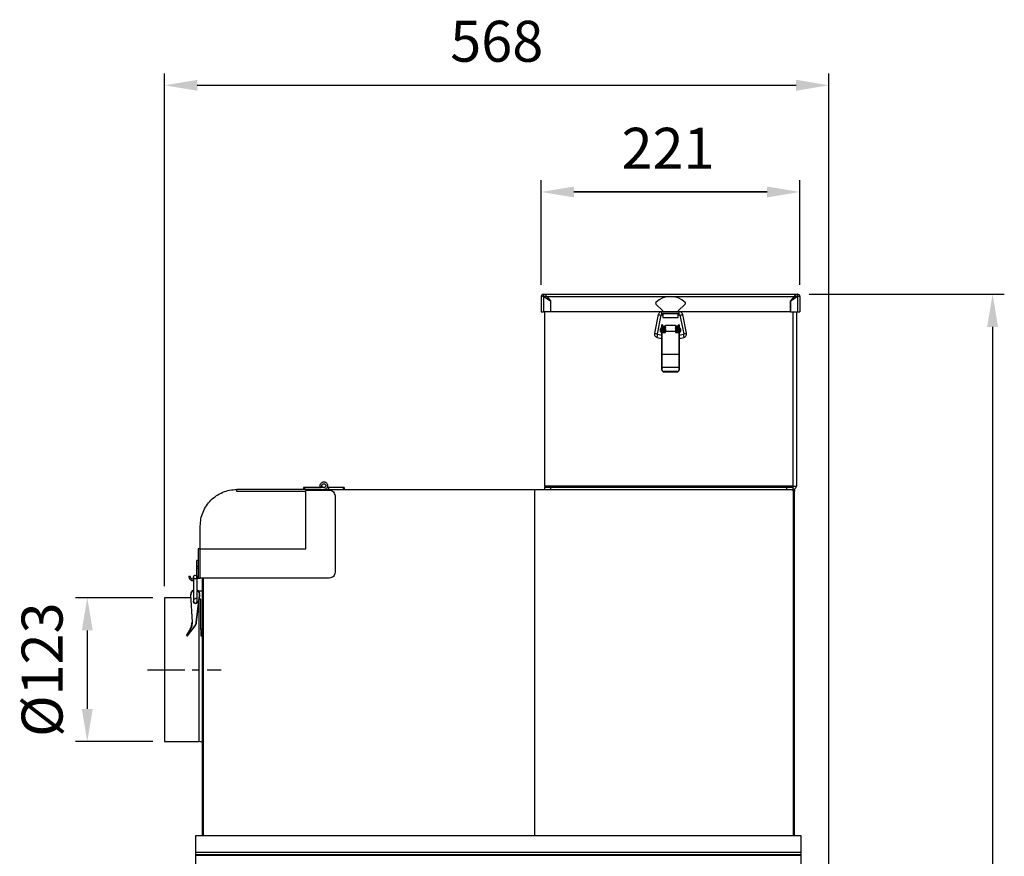
# Model space of a CAD drawing. Extents: x 1614 to 3154, y 14509 to 16175.
# Drawn here: x 2313 to 3154, y 15460 to 16175 of the extents above; entities that cross this region are included whole.
import ezdxf

# ---------------------------------------------------------------- set-up
doc = ezdxf.new("R2010")
doc.units = 0
doc.header["$LTSCALE"] = 10
doc.header["$PDSIZE"] = -1
doc.linetypes.add('CENTER', pattern=[10.16, 6.35, -1.27, 1.27, -1.27])
doc.layers.get('0').update_dxf_attribs({"linetype": 'CONTINUOUS'})
doc.layers.get('DEFPOINTS').update_dxf_attribs({"linetype": 'CONTINUOUS'})
doc.layers.add('CENTER', color=1, linetype='CENTER')
doc.layers.add('尺寸線', color=5, linetype='CONTINUOUS')
doc.styles.get("Standard").update_dxf_attribs({"font": 'arial.ttf'})
doc.dimstyles.new('ISO-25', dxfattribs={"dimscale": 10, "dimtxt": 2.5, "dimasz": 2.5, "dimexe": 1.25, "dimexo": 0.625, "dimtad": 1, "dimtoh": 1, "dimdec": 0, "dimdsep": 46, "dimtxsty": 'Standard', "dimcen": 2.5, "dimadec": 0, "dimazin": 0, "dimtfac": 1, "dimtmove": 0, "dimatfit": 3, "dimfxl": 1, "dimarcsym": 0})

# ---------------------------------------------------------------- blocks, each defined once
blk = doc.blocks.new('*D1211')
at = {"layer": 'DEFPOINTS', "color": 0}
for p in [(2436.39, 15681.33), (2370.36, 15558.33), (2436.39, 15558.33)]:
    blk.add_point(p, dxfattribs=at)
at = {"layer": '尺寸線', "color": 0, "lineweight": -2}
for p, q in [((2426.39, 15681.33), (2360.36, 15681.33)), ((2370.36, 15653.33), (2370.36, 15586.33)), ((2426.39, 15558.33), (2360.36, 15558.33))]:
    blk.add_line(p, q, dxfattribs=at)
at = {"layer": '尺寸線', "color": 0}
for points in [[(2375.02, 15653.33), (2365.69, 15653.33), (2370.36, 15681.33)], [(2365.69, 15586.33), (2375.02, 15586.33), (2370.36, 15558.33)]]:
    blk.add_solid(points, dxfattribs=at)
at = {"layer": '尺寸線', "color": 0, "insert": (2336.29, 15619.83), "char_height": 35, "attachment_point": 5, "rotation": 90}
blk.add_mtext('{%%c123}', dxfattribs=at)
blk = doc.blocks.new('*D1212')
at = {"layer": 'DEFPOINTS', "color": 0}
for p in [(3004.04, 16119.33), (2436.39, 15681.33), (3004.04, 15362.03)]:
    blk.add_point(p, dxfattribs=at)
at = {"layer": '尺寸線', "color": 0, "lineweight": -2}
for p, q in [((2436.39, 15691.33), (2436.39, 16129.33)), ((3004.04, 15372.03), (3004.04, 16129.33)), ((2464.39, 16119.33), (2976.04, 16119.33))]:
    blk.add_line(p, q, dxfattribs=at)
at = {"layer": '尺寸線', "color": 0}
for points in [[(2464.39, 16124), (2464.39, 16114.67), (2436.39, 16119.33)], [(2976.04, 16114.67), (2976.04, 16124), (3004.04, 16119.33)]]:
    blk.add_solid(points, dxfattribs=at)
at = {"layer": '尺寸線', "color": 0, "insert": (2720.21, 16152.44), "char_height": 35, "attachment_point": 5}
blk.add_mtext('568', dxfattribs=at)
blk = doc.blocks.new('*D1220')
at = {"layer": 'DEFPOINTS', "color": 0}
for p in [(2758.19, 16028.15), (2758.19, 15938.73), (2979.19, 15938.73)]:
    blk.add_point(p, dxfattribs=at)
at = {"layer": '尺寸線', "color": 0, "lineweight": -2}
for p, q in [((2758.19, 15948.73), (2758.19, 16038.15)), ((2979.19, 15948.73), (2979.19, 16038.15)), ((2951.19, 16028.15), (2786.19, 16028.15)), ((2786.19, 16028.15), (2951.19, 16028.15))]:
    blk.add_line(p, q, dxfattribs=at)
at = {"layer": '尺寸線', "color": 0}
for points in [[(2786.19, 16032.82), (2786.19, 16023.49), (2758.19, 16028.15)], [(2951.19, 16023.49), (2951.19, 16032.82), (2979.19, 16028.15)]]:
    blk.add_solid(points, dxfattribs=at)
at = {"layer": '尺寸線', "color": 0, "insert": (2866.56, 16060.96), "char_height": 35, "attachment_point": 5}
blk.add_mtext('221', dxfattribs=at)
blk = doc.blocks.new('*D1390')
at = {"layer": 'DEFPOINTS', "color": 0}
for p in [(2977.02, 15940.83), (3001.39, 14600.88), (3143.88, 14600.88)]:
    blk.add_point(p, dxfattribs=at)
at = {"layer": '尺寸線', "color": 0, "lineweight": -2}
for p, q in [((2987.02, 15940.83), (3153.88, 15940.83)), ((3143.88, 15912.83), (3143.88, 14628.88)), ((3011.39, 14600.88), (3153.88, 14600.88))]:
    blk.add_line(p, q, dxfattribs=at)
at = {"layer": '尺寸線', "color": 0}
for points in [[(3148.54, 15912.83), (3139.21, 15912.83), (3143.88, 15940.83)], [(3139.21, 14628.88), (3148.54, 14628.88), (3143.88, 14600.88)]]:
    blk.add_solid(points, dxfattribs=at)
at = {"layer": '尺寸線', "color": 0, "insert": (3110.77, 15270.86), "char_height": 35, "attachment_point": 5, "rotation": 90}
blk.add_mtext('1340', dxfattribs=at)

msp = doc.modelspace()

# ---------------------------------------------------------------- linework, layer by layer
at = {"color": 7, "linetype": 'Continuous'}
for p, q in [((2760.2, 15938.73), (2758.19, 15938.73)), ((2758.19, 15938.73), (2758.19, 15925.83)), ((2760.19, 15938.73), (2760.28, 15938.83)), ((2760.2, 15938.73), (2760.2, 15925.83)), ((2760.36, 15938.73), (2760.2, 15938.73)), ((2760.28, 15938.83), (2760.29, 15938.83)), ((2760.29, 15938.83), (2760.29, 15940.83)), ((2760.29, 15940.83), (2760.36, 15940.83)), ((2760.29, 15938.83), (2760.36, 15938.83)), ((2760.36, 15940.83), (2977.02, 15940.83)), ((2760.36, 15938.83), (2760.36, 15940.83)), ((2760.36, 15938.83), (2763.05, 15938.83)), ((2760.36, 15938.73), (2766.05, 15935.13)), ((2761.19, 15938.21), (2761.19, 15938.83)), ((2763.05, 15938.83), (2766.19, 15935.17)), ((2766.05, 15935.13), (2766.05, 15925.83)), ((2766.19, 15935.17), (2766.19, 15925.87)), ((2974.32, 15938.83), (2971.19, 15935.17)), ((2971.19, 15935.17), (2971.19, 15925.87)), ((2971.28, 15935.13), (2976.97, 15938.73)), ((2971.28, 15925.83), (2971.28, 15935.13)), ((2974.32, 15938.83), (2977.02, 15938.83)), ((2976.19, 15938.83), (2976.19, 15938.24)), ((2976.97, 15938.73), (2977.09, 15938.73)), ((2977.02, 15940.83), (2977.02, 15938.83)), ((2977.09, 15940.83), (2977.02, 15940.83)), ((2977.09, 15938.83), (2977.02, 15938.83)), ((2977.09, 15940.83), (2977.09, 15938.83)), ((2977.09, 15938.83), (2977.09, 15938.83)), ((2977.09, 15938.83), (2977.19, 15938.73)), ((2977.09, 15938.73), (2977.09, 15925.83)), ((2979.19, 15938.73), (2977.09, 15938.73)), ((2979.19, 15938.73), (2979.19, 15925.83)), ((2758.19, 15925.83), (2760.2, 15925.83)), ((2766.05, 15925.83), (2760.2, 15925.83)), ((2761.19, 15776.83), (2761.19, 15925.83)), ((2766.19, 15925.87), (2862.19, 15925.87)), ((2862.19, 15926.43), (2856.23, 15932.39)), ((2876.19, 15925.73), (2861.19, 15925.73)), ((2862.19, 15925.73), (2862.19, 15926.43)), ((2881.14, 15932.39), (2875.19, 15926.43)), ((2875.19, 15926.43), (2875.19, 15925.73)), ((2875.19, 15925.87), (2971.19, 15925.87)), ((2971.28, 15925.83), (2977.09, 15925.83)), ((2976.19, 15925.83), (2976.19, 15776.83)), ((2977.09, 15925.83), (2979.19, 15925.83)), ((2858.25, 15923.34), (2855, 15907.4)), ((2857.45, 15906.9), (2860.7, 15922.84)), ((2861.19, 15923.23), (2862.19, 15923.23)), ((2862.19, 15923.9), (2862.19, 15924.48)), ((2862.19, 15924.48), (2875.19, 15924.48)), ((2875.19, 15923.9), (2862.19, 15923.9)), ((2862.19, 15923.9), (2862.19, 15920.83)), ((2862.19, 15920.83), (2875.19, 15920.83)), ((2875.19, 15924.48), (2875.19, 15923.9)), ((2875.19, 15920.83), (2875.19, 15923.9)), ((2875.19, 15923.23), (2876.19, 15923.23)), ((2876.68, 15922.84), (2879.93, 15906.9)), ((2882.38, 15907.4), (2879.13, 15923.34)), ((2860.19, 15910.03), (2860.19, 15911.28)), ((2860.19, 15908.78), (2860.19, 15910.03)), ((2861.19, 15911.78), (2860.69, 15911.78)), ((2860.69, 15908.28), (2861.19, 15908.28)), ((2861.19, 15908.81), (2861.19, 15914.53)), ((2861.19, 15889.31), (2861.19, 15908.81)), ((2861.79, 15914.63), (2861.29, 15914.63)), ((2861.79, 15908.78), (2861.29, 15908.78)), ((2861.29, 15908.78), (2861.29, 15889.28)), ((2861.79, 15914.63), (2861.79, 15908.78)), ((2862.19, 15911.28), (2861.79, 15911.28)), ((2861.79, 15908.78), (2862.19, 15908.78)), ((2861.79, 15908.78), (2861.79, 15908.02)), ((2862.19, 15913.53), (2862.19, 15908.02)), ((2862.19, 15913.53), (2863.19, 15913.53)), ((2863.19, 15913.53), (2863.19, 15908.02)), ((2863.19, 15913.53), (2863.2, 15913.53)), ((2863.46, 15911.28), (2863.19, 15911.28)), ((2863.19, 15908.78), (2863.67, 15908.78)), ((2864.49, 15913.53), (2863.2, 15913.53)), ((2864.27, 15911.28), (2864.27, 15911.28)), ((2864.47, 15908.78), (2864.48, 15908.78)), ((2864.49, 15908.78), (2864.49, 15914.02)), ((2872.89, 15914.02), (2864.49, 15914.02)), ((2872.89, 15908.78), (2864.49, 15908.78)), ((2864.49, 15908.02), (2864.49, 15908.78)), ((2872.89, 15914.02), (2872.89, 15908.78)), ((2874.18, 15913.53), (2872.89, 15913.53)), ((2872.89, 15908.78), (2872.89, 15908.02)), ((2873.09, 15911.83), (2873.08, 15911.81)), ((2873.18, 15911.28), (2873.18, 15911.28)), ((2873.38, 15908.78), (2874.19, 15908.78)), ((2874.19, 15911.28), (2873.99, 15911.28)), ((2874.18, 15913.53), (2874.19, 15913.53)), ((2875.19, 15913.53), (2874.19, 15913.53)), ((2874.19, 15908.02), (2874.19, 15913.53)), ((2875.19, 15908.02), (2875.19, 15913.53)), ((2875.59, 15911.28), (2875.19, 15911.28)), ((2875.19, 15908.78), (2875.59, 15908.78)), ((2876.09, 15914.63), (2875.59, 15914.63)), ((2875.59, 15908.78), (2875.59, 15914.63)), ((2876.09, 15908.78), (2875.59, 15908.78)), ((2875.59, 15908.02), (2875.59, 15908.78)), ((2876.09, 15889.28), (2876.09, 15908.78)), ((2876.19, 15914.53), (2876.19, 15908.81)), ((2876.69, 15911.78), (2876.19, 15911.78)), ((2876.19, 15908.81), (2876.19, 15889.31)), ((2876.19, 15908.28), (2876.69, 15908.28)), ((2877.19, 15911.28), (2877.19, 15908.78)), ((2857.17, 15903.9), (2860.81, 15902.95)), ((2861.19, 15905.43), (2857.81, 15906.32)), ((2860.81, 15902.95), (2861.19, 15902.88)), ((2861.79, 15908.02), (2864.49, 15908.02)), ((2864.46, 15908.02), (2864.49, 15908.04)), ((2872.89, 15908.02), (2875.59, 15908.02)), ((2879.56, 15906.32), (2876.19, 15905.43)), ((2876.19, 15902.87), (2876.56, 15902.95)), ((2876.56, 15902.95), (2880.2, 15903.9)), ((2861.19, 15878.16), (2861.19, 15889.31)), ((2876.09, 15889.28), (2861.29, 15889.28)), ((2861.29, 15889.28), (2861.29, 15878.21)), ((2876.09, 15878.21), (2876.09, 15889.28)), ((2876.19, 15889.31), (2876.19, 15878.16)), ((2861.19, 15876.37), (2861.19, 15878.16)), ((2861.19, 15876.17), (2861.19, 15876.37)), ((2861.29, 15878.21), (2861.29, 15876.42)), ((2876.09, 15878.21), (2861.29, 15878.21)), ((2863.19, 15874.77), (2874.19, 15874.77)), ((2863.19, 15874.77), (2863.19, 15874.63)), ((2874.19, 15874.63), (2863.19, 15874.63)), ((2863.19, 15874.63), (2863.19, 15874.43)), ((2874.19, 15874.77), (2874.19, 15874.63)), ((2874.19, 15874.43), (2874.19, 15874.63)), ((2876.09, 15876.42), (2876.09, 15878.21)), ((2876.19, 15878.16), (2876.19, 15876.37)), ((2876.19, 15876.37), (2876.19, 15876.17)), ((2863.19, 15874.43), (2874.19, 15874.43)), ((2863.19, 15874.42), (2874.19, 15874.42)), ((2874.19, 15874.43), (2874.19, 15874.42)), ((2498.09, 15772.63), (2498.09, 15773.83)), ((2570.19, 15773.83), (2498.09, 15773.83)), ((2555.09, 15775.43), (2555.09, 15773.83)), ((2556.09, 15775.43), (2556.09, 15773.83)), ((2572.49, 15775.43), (2556.09, 15775.43)), ((2569.43, 15775.97), (2570.94, 15776.52)), ((2569.69, 15775.43), (2569.43, 15775.97)), ((2570.19, 15773.83), (2572.49, 15773.83)), ((2572.49, 15773.83), (2574.79, 15773.83)), ((2574.79, 15773.83), (2752.59, 15773.83)), ((2575.25, 15775.43), (2576.39, 15775.43)), ((2576.39, 15775.43), (2576.39, 15773.83)), ((2588.89, 15775.43), (2576.39, 15775.43)), ((2588.89, 15775.43), (2588.89, 15773.83)), ((2589.89, 15775.43), (2588.89, 15775.43)), ((2589.89, 15775.43), (2589.89, 15773.83)), ((2752.59, 15773.83), (2752.59, 15478.23)), ((2752.89, 15478.23), (2752.89, 15773.83)), ((2752.89, 15773.83), (2973.39, 15773.83)), ((2761.19, 15776.83), (2761.19, 15775.83)), ((2973.19, 15776.83), (2761.19, 15776.83)), ((2761.19, 15773.83), (2761.19, 15775.83)), ((2761.19, 15775.83), (2766.19, 15775.83)), ((2766.19, 15775.83), (2766.19, 15773.83)), ((2766.19, 15775.83), (2968.19, 15775.83)), ((2968.19, 15773.83), (2968.19, 15775.83)), ((2968.19, 15775.83), (2973.19, 15775.83)), ((2973.19, 15775.83), (2973.19, 15776.83)), ((2973.19, 15776.83), (2976.19, 15776.83)), ((2973.19, 15775.83), (2973.19, 15773.83)), ((2973.39, 15772.63), (2973.39, 15773.83)), ((2973.49, 15773.83), (2973.49, 15773.83)), ((2497.89, 15772.63), (2498.09, 15772.63)), ((2497.89, 15772.63), (2497.89, 15772.43)), ((2497.89, 15772.43), (2498.09, 15772.43)), ((2498.09, 15772.63), (2498.09, 15772.53)), ((2498.09, 15772.43), (2498.09, 15772.53)), ((2557.09, 15723.13), (2557.09, 15772.33)), ((2558.09, 15773.33), (2577.09, 15773.33)), ((2582.09, 15768.33), (2582.09, 15703.13)), ((2973.39, 15772.63), (2973.49, 15772.53)), ((2973.39, 15772.63), (2973.39, 15772.53)), ((2974.69, 15772.53), (2973.39, 15772.53)), ((2974.69, 15478.23), (2974.69, 15772.53)), ((2752.89, 15755.69), (2752.59, 15755.6)), ((2752.59, 15752.46), (2752.89, 15752.55)), ((2466.89, 15723.13), (2466.89, 15742.63)), ((2465.09, 15723.13), (2465.09, 15698.13)), ((2466.79, 15698.13), (2466.79, 15723.13)), ((2466.79, 15723.13), (2557.09, 15723.13)), ((2465.09, 15713.21), (2463.89, 15713.21)), ((2465.09, 15708.01), (2463.89, 15708.01)), ((2463.89, 15706.67), (2465.09, 15706.67)), ((2463.89, 15699.82), (2463.89, 15706.67)), ((2457.16, 15699.82), (2458.36, 15699.82)), ((2463.89, 15699.82), (2463.88, 15699.69)), ((2463.89, 15699.82), (2465.09, 15699.82)), ((2577.09, 15698.13), (2466.79, 15698.13)), ((2468.39, 15698.13), (2468.39, 15478.23)), ((2461.01, 15695.87), (2461.17, 15687.78)), ((2461.12, 15697.27), (2461.23, 15680.27)), ((2464.23, 15680.29), (2464.12, 15697.29)), ((2436.39, 15681.33), (2436.39, 15558.33)), ((2458.73, 15681.33), (2436.39, 15681.33)), ((2458.59, 15683.82), (2459.85, 15660.41)), ((2460.15, 15660.42), (2458.89, 15683.84)), ((2463.51, 15660.17), (2466.23, 15683.4)), ((2463.81, 15660.14), (2466.53, 15683.35)), ((2465.11, 15687.14), (2468.39, 15687.14)), ((2467.39, 15680.04), (2466.14, 15680.04)), ((2467.39, 15654.24), (2467.39, 15680.04)), ((2462.57, 15657.85), (2456.48, 15649.95)), ((2456.72, 15649.77), (2462.81, 15657.67)), ((2455.22, 15648.97), (2455.58, 15648.74)), ((2455.62, 15648.79), (2455.58, 15648.74)), ((2458.36, 15654.58), (2455.76, 15650.4)), ((2458.61, 15654.42), (2456.01, 15650.24)), ((2456.01, 15650.24), (2456.48, 15649.95)), ((2468.39, 15654.24), (2467.39, 15654.24)), ((2467.39, 15654.24), (2467.39, 15649.98)), ((2468.39, 15649.98), (2467.39, 15649.98)), ((2467.39, 15649.98), (2467.39, 15648.74)), ((2467.39, 15648.74), (2468.39, 15648.74)), ((2436.39, 15558.33), (2466.09, 15558.33)), ((2463.04, 15463.93), (2463.04, 15478.23)), ((2463.04, 15478.23), (2980.04, 15478.23)), ((2980.04, 15478.23), (2980.04, 15463.93)), ((2463.04, 15463.93), (2980.04, 15463.93)), ((2980.04, 15461.53), (2463.04, 15461.53)), ((2463.04, 15461.43), (2980.04, 15461.43)), ((2463.04, 15444.63), (2463.04, 15461.43)), ((2980.04, 15461.43), (2980.04, 15332.23))]:
    msp.add_line(p, q, dxfattribs=at)
at = {"color": 8, "linetype": 'Continuous'}
for p, q in [((2763.05, 15938.83), (2868.5, 15938.83)), ((2868.88, 15938.83), (2974.32, 15938.83)), ((2973.19, 15937.51), (2973.19, 15936.34)), ((2861.19, 15924.4), (2861.19, 15925.73)), ((2876.19, 15924.4), (2876.19, 15925.73)), ((2973.19, 15925.83), (2973.19, 15776.83)), ((2861.19, 15923.23), (2861.19, 15924.4)), ((2876.19, 15923.23), (2876.19, 15924.4)), ((2860.69, 15911.78), (2860.69, 15910.03)), ((2860.69, 15910.03), (2860.69, 15908.28)), ((2861.29, 15914.63), (2861.29, 15908.78)), ((2863.2, 15913.53), (2863.2, 15911.28)), ((2863.2, 15908.78), (2863.2, 15908.02)), ((2874.18, 15913.53), (2874.18, 15911.28)), ((2874.18, 15908.78), (2874.18, 15908.02)), ((2876.09, 15908.78), (2876.09, 15914.63)), ((2876.69, 15908.28), (2876.69, 15911.78)), ((2863.19, 15874.43), (2863.19, 15874.42)), ((2498.09, 15772.53), (2557.13, 15772.53)), ((2973.39, 15772.53), (2973.39, 15478.23)), ((2469.69, 15478.23), (2469.69, 15698.13)), ((2466.09, 15646.2), (2466.09, 15679.59)), ((2466.09, 15558.33), (2466.09, 15646.2))]:
    msp.add_line(p, q, dxfattribs=at)
at = {"color": 7, "linetype": 'Continuous', "flags": 128}
for points in [[(2760.28, 15938.83), (2760.27, 15939), (2760.24, 15939.69), (2760.21, 15940.26), (2760.19, 15940.83)], [(2977.19, 15940.83), (2977.16, 15940.22), (2977.13, 15939.61), (2977.09, 15938.83)], [(2873.29, 15910), (2873.32, 15910), (2873.4, 15910.01), (2873.53, 15910.02), (2873.69, 15910.03), (2873.84, 15910.04), (2873.97, 15910.05), (2874.05, 15910.06), (2874.09, 15910.06), (2874.09, 15910.06)], [(2876.09, 15889.28), (2876.11, 15889.28), (2876.12, 15889.28), (2876.14, 15889.28), (2876.16, 15889.29), (2876.17, 15889.29), (2876.18, 15889.3), (2876.18, 15889.3), (2876.19, 15889.31)], [(2861.29, 15878.21), (2861.27, 15878.2), (2861.25, 15878.2), (2861.23, 15878.2), (2861.22, 15878.19), (2861.2, 15878.18), (2861.19, 15878.17), (2861.19, 15878.17), (2861.19, 15878.16)], [(2861.29, 15876.42), (2861.27, 15876.41), (2861.25, 15876.41), (2861.23, 15876.41), (2861.22, 15876.4), (2861.2, 15876.39), (2861.19, 15876.39), (2861.19, 15876.38), (2861.19, 15876.37)], [(2876.09, 15878.21), (2876.11, 15878.2), (2876.12, 15878.2), (2876.14, 15878.2), (2876.16, 15878.19), (2876.17, 15878.18), (2876.18, 15878.17), (2876.18, 15878.17), (2876.19, 15878.16)], [(2876.09, 15876.42), (2876.11, 15876.41), (2876.12, 15876.41), (2876.14, 15876.41), (2876.16, 15876.4), (2876.17, 15876.39), (2876.18, 15876.39), (2876.18, 15876.38), (2876.19, 15876.37)], [(2460.94, 15698.87), (2460.94, 15698.84), (2460.94, 15698.75), (2460.95, 15698.61), (2460.95, 15698.41), (2460.96, 15698.17), (2460.96, 15697.89), (2460.97, 15697.58), (2460.98, 15697.25)], [(2461.11, 15698.89), (2461.11, 15698.86), (2461.11, 15698.77), (2461.11, 15698.63), (2461.11, 15698.43), (2461.11, 15698.19), (2461.11, 15697.91), (2461.12, 15697.6), (2461.12, 15697.27)], [(2464.12, 15697.29), (2464.12, 15697.62), (2464.11, 15697.93), (2464.11, 15698.21), (2464.11, 15698.45), (2464.11, 15698.65), (2464.11, 15698.79), (2464.11, 15698.88), (2464.11, 15698.91)], [(2458.59, 15683.82), (2458.6, 15683.83), (2458.61, 15683.83), (2458.64, 15683.83), (2458.68, 15683.83), (2458.73, 15683.83), (2458.78, 15683.83), (2458.83, 15683.84), (2458.89, 15683.84)], [(2461.23, 15680.27), (2461.23, 15679.83), (2461.24, 15679.4), (2461.24, 15678.99), (2461.24, 15678.62), (2461.24, 15678.31), (2461.24, 15678.08), (2461.24, 15677.94), (2461.24, 15677.89)], [(2464.24, 15677.91), (2464.24, 15677.96), (2464.24, 15678.1), (2464.24, 15678.33), (2464.24, 15678.64), (2464.24, 15679), (2464.23, 15679.42), (2464.23, 15679.85), (2464.23, 15680.29)], [(2462.81, 15657.67), (2462.8, 15657.67), (2462.79, 15657.68), (2462.77, 15657.7), (2462.74, 15657.72), (2462.7, 15657.75), (2462.66, 15657.78), (2462.61, 15657.81), (2462.57, 15657.85)], [(2456.01, 15650.24), (2455.86, 15650), (2455.71, 15649.76), (2455.57, 15649.54), (2455.45, 15649.34), (2455.35, 15649.19), (2455.28, 15649.07), (2455.23, 15649), (2455.22, 15648.97)], [(2456.01, 15650.24), (2455.96, 15650.28), (2455.91, 15650.31), (2455.87, 15650.33), (2455.83, 15650.36), (2455.8, 15650.38), (2455.77, 15650.39), (2455.76, 15650.4), (2455.76, 15650.4)], [(2456.48, 15649.95), (2456.53, 15649.92), (2456.57, 15649.88), (2456.61, 15649.85), (2456.65, 15649.82), (2456.68, 15649.8), (2456.7, 15649.78), (2456.71, 15649.77), (2456.72, 15649.77)], [(2458.36, 15654.58), (2458.36, 15654.58), (2458.38, 15654.57), (2458.4, 15654.56), (2458.43, 15654.54), (2458.47, 15654.51), (2458.51, 15654.48), (2458.56, 15654.45), (2458.61, 15654.42)]]:
    msp.add_lwpolyline(points, dxfattribs=at)
at = {"color": 8, "linetype": 'Continuous', "flags": 128}
for points in [[(2461.12, 15697.37), (2461.09, 15697.36), (2460.98, 15697.25), (2460.98, 15697.25)], [(2461.23, 15680.27), (2461.23, 15680.27), (2461.34, 15680.38), (2461.67, 15680.47), (2462.16, 15680.53), (2462.73, 15680.56)]]:
    msp.add_lwpolyline(points, dxfattribs=at)
at = {"color": 7, "linetype": 'Continuous'}
for centre, radius, start, end in [((2760.29, 15938.73), 2.1, 92.7294, 180), ((2760.29, 15938.73), 2.1, 90, 92.7294), ((2856.94, 15933.1), 1, 133.90337, 225), ((2868.69, 15920.89), 17.94, 46.09663, 133.90337), ((2880.44, 15933.1), 1, 315, 46.09663), ((2977.09, 15938.73), 2.1, 87.2706, 90), ((2977.09, 15938.73), 2.1, 0, 87.2706), ((2860.69, 15911.28), 0.5, 90, 180), ((2860.69, 15908.78), 0.5, 180, 270), ((2861.29, 15914.53), 0.1, 90, 180), ((2861.26, 15908.89), 0.115, 227.94407, 281.64973), ((2876.09, 15914.53), 0.1, 0, 90), ((2876.11, 15908.89), 0.114, 258.29785, 312.12564), ((2876.69, 15911.28), 0.5, 0, 90), ((2876.69, 15908.78), 0.5, 270, 0), ((2861.26, 15889.39), 0.115, 227.8951, 281.57155), ((2863.06, 15876.51), 1.88, 184.3315, 273.76372), ((2863.06, 15876.31), 1.88, 184.3315, 273.76372), ((2863.07, 15876.55), 1.79, 184.33072, 273.75996), ((2874.3, 15876.55), 1.79, 266.24296, 355.66637), ((2874.31, 15876.51), 1.88, 266.23613, 355.67034), ((2874.31, 15876.31), 1.88, 266.23613, 355.67034), ((2572.49, 15777.08), 1.65, 200, 270), ((2574.79, 15772.53), 1.3, 90, 142.02013), ((2973.19, 15776.83), 3, 270, 0), ((2973.19, 15776.83), 1, 270, 0), ((2462.44, 15698.9), 1.5, 86.9813, 181.20096), ((2462.61, 15698.9), 1.5, 90, 180.37314), ((2462.61, 15698.9), 1.5, 0.37314, 90), ((2462.59, 15684.04), 4, 110.6656, 183.08639), ((2462.59, 15684.04), 4, 350.08639, 66.56982), ((2462.74, 15677.9), 1.5, 180.37314, 270.37314), ((2462.74, 15677.9), 1.5, 270.37314, 0.37314), ((2449.87, 15659.87), 10, 328.08639, 3.08639), ((2463.7, 15591.59), 68.92, 92.95031, 93.19971), ((2458.85, 15660.72), 5, 322.37471, 353.32837), ((2475, 15757.23), 97.73, 263.24878, 263.42465), ((2455.38, 15649.23), 0.3, 148.08639, 238.08639), ((2455.74, 15649), 0.3, 238.08639, 269.98028), ((2455.74, 15649), 0.3, 285.54301, 322.37471), ((2466.09, 15554.83), 3.5, 48.91767, 90)]:
    msp.add_arc(centre, radius, start, end, dxfattribs=at)
at = {"color": 8, "linetype": 'Continuous'}
for centre, radius, start, end in [((2859.71, 15926.26), 3.27, 243.46943, 265.83498), ((2860.69, 15927.43), 4.59, 254.64966, 270.11503), ((2876.69, 15927.41), 4.57, 269.83616, 285.3765), ((2877.66, 15926.27), 3.28, 274.16785, 296.52774), ((2856.46, 15910.34), 3.29, 243.50614, 265.79826), ((2857.43, 15911.46), 4.56, 254.61169, 270.19756), ((2842.59, 15908.64), 15.33, 341.99946, 346.36065), ((2840.87, 15909.8), 17.29, 343.98789, 348.40913), ((2841.58, 15909.06), 20.18, 342.37854, 346.34055), ((2896.03, 15909.12), 20.43, 193.68327, 197.59764), ((2896.44, 15909.78), 17.23, 191.58083, 196.01718), ((2894.83, 15908.66), 15.38, 193.64957, 197.99595), ((2879.94, 15911.46), 4.56, 269.80244, 285.38831), ((2880.91, 15910.34), 3.29, 274.20917, 296.48642), ((2462.27, 15695.34), 2.24, 81.08362, 120.8564), ((2462.99, 15695.34), 2.24, 59.90355, 99.65009), ((2463.11, 15678.35), 2.24, 59.85734, 99.66322)]:
    msp.add_arc(centre, radius, start, end, dxfattribs=at)
at = {"color": 7, "linetype": 'Continuous'}
for points, knots in [([(2760.36, 15940.83), (2760.58, 15940.8), (2761.03, 15940.74), (2761.7, 15940.28), (2762.38, 15939.62), (2762.83, 15939.09), (2763.05, 15938.83)], [0, 0, 0, 0, 0.249998, 0.500002, 0.750009, 1, 1, 1, 1]), ([(2974.32, 15938.83), (2974.55, 15939.09), (2975, 15939.62), (2975.67, 15940.28), (2976.34, 15940.74), (2976.79, 15940.8), (2977.02, 15940.83)], [0, 0, 0, 0, 0.249989, 0.500003, 0.750005, 1, 1, 1, 1]), ([(2861.19, 15925.73), (2860.97, 15925.72), (2860.43, 15925.68), (2859.61, 15925.34), (2858.86, 15924.71), (2858.42, 15923.99), (2858.29, 15923.5), (2858.25, 15923.34)], [0, 0, 0, 0, 0.159239, 0.396569, 0.634478, 0.872355, 1, 1, 1, 1]), ([(2879.13, 15923.34), (2879.07, 15923.55), (2878.93, 15924.07), (2878.43, 15924.8), (2877.65, 15925.41), (2876.86, 15925.7), (2876.36, 15925.72), (2876.19, 15925.73)], [0, 0, 0, 0, 0.159442, 0.396467, 0.634045, 0.871734, 1, 1, 1, 1]), ([(2860.7, 15922.84), (2860.71, 15922.87), (2860.73, 15922.97), (2860.83, 15923.1), (2860.99, 15923.21), (2861.12, 15923.23), (2861.19, 15923.23)], [0, 0, 0, 0, 0.16035, 0.438776, 0.7173, 1, 1, 1, 1]), ([(2876.19, 15923.23), (2876.22, 15923.23), (2876.32, 15923.22), (2876.47, 15923.16), (2876.6, 15923.03), (2876.66, 15922.91), (2876.67, 15922.84), (2876.68, 15922.84)], [0, 0, 0, 0, 0.15902, 0.423659, 0.69492, 0.963462, 1, 1, 1, 1]), ([(2863.37, 15911.83), (2863.35, 15911.8), (2863.32, 15911.74), (2863.28, 15911.49), (2863.26, 15911.29), (2863.26, 15911.28)], [0, 0, 0, 0, 0.490958, 0.978296, 1, 1, 1, 1]), ([(2864.19, 15911.76), (2864.18, 15911.81), (2864.16, 15911.92), (2864.08, 15912.05), (2863.97, 15912.13), (2863.87, 15912.17), (2863.77, 15912.19), (2863.66, 15912.17), (2863.57, 15912.14), (2863.48, 15912.07), (2863.4, 15911.98), (2863.35, 15911.86), (2863.34, 15911.79), (2863.34, 15911.76)], [0, 0, 0, 0, 0.118852, 0.2587, 0.335641, 0.415011, 0.494439, 0.571669, 0.64472, 0.712412, 0.829174, 0.923564, 1, 1, 1, 1]), ([(2863.37, 15911.73), (2863.38, 15911.71), (2863.42, 15911.66), (2863.47, 15911.26), (2863.52, 15910.69), (2863.55, 15910.23), (2863.57, 15910)], [0, 0, 0, 0, 0.247221, 0.496313, 0.747246, 1, 1, 1, 1]), ([(2863.57, 15910), (2863.58, 15909.77), (2863.62, 15909.31), (2863.67, 15908.73), (2863.72, 15908.31), (2863.76, 15908.26), (2863.77, 15908.23)], [0, 0, 0, 0, 0.247334, 0.4964198, 0.7472864, 1, 1, 1, 1]), ([(2863.75, 15908.31), (2863.75, 15908.26), (2863.77, 15908.15), (2863.83, 15908.06), (2863.87, 15908.02)], [0, 0, 0, 0, 0.485853, 1, 1, 1, 1]), ([(2864.37, 15910.06), (2864.35, 15910.29), (2864.31, 15910.75), (2864.26, 15911.34), (2864.21, 15911.75), (2864.18, 15911.81), (2864.16, 15911.83)], [0, 0, 0, 0, 0.247369, 0.496448, 0.747284, 1, 1, 1, 1]), ([(2864.49, 15912.17), (2864.48, 15912.17), (2864.45, 15912.17), (2864.38, 15912.14), (2864.29, 15912.07), (2864.21, 15911.98), (2864.18, 15911.89), (2864.17, 15911.85)], [0, 0, 0, 0, 0.0267494, 0.2294517, 0.4171055, 0.740939, 1, 1, 1, 1]), ([(2864.22, 15911.62), (2864.22, 15911.61), (2864.24, 15911.57), (2864.28, 15911.25), (2864.33, 15910.69), (2864.38, 15910), (2864.43, 15909.32), (2864.46, 15908.86), (2864.48, 15908.72), (2864.49, 15908.7)], [0, 0, 0, 0, 0.019996, 0.20806, 0.397511, 0.588341, 0.780474, 0.97397, 1, 1, 1, 1]), ([(2864.49, 15908.68), (2864.48, 15908.73), (2864.46, 15908.89), (2864.42, 15909.39), (2864.38, 15909.84), (2864.37, 15910.06)], [0, 0, 0, 0, 0.17039, 0.583728, 1, 1, 1, 1]), ([(2873.1, 15911.76), (2873.09, 15911.81), (2873.07, 15911.92), (2872.99, 15912.05), (2872.91, 15912.1), (2872.89, 15912.12)], [0, 0, 0, 0, 0.360657, 0.785028, 1, 1, 1, 1]), ([(2873.28, 15910.06), (2873.26, 15910.29), (2873.22, 15910.75), (2873.17, 15911.34), (2873.12, 15911.75), (2873.09, 15911.81), (2873.07, 15911.83)], [0, 0, 0, 0, 0.247369, 0.496448, 0.747284, 1, 1, 1, 1]), ([(2873.91, 15911.76), (2873.9, 15911.81), (2873.88, 15911.92), (2873.8, 15912.05), (2873.69, 15912.13), (2873.59, 15912.17), (2873.49, 15912.19), (2873.38, 15912.17), (2873.29, 15912.14), (2873.2, 15912.07), (2873.12, 15911.98), (2873.09, 15911.89), (2873.08, 15911.85)], [0, 0, 0, 0, 0.1288248, 0.2804076, 0.3638041, 0.4498347, 0.5359271, 0.6196374, 0.6988568, 0.7721951, 0.8987546, 1, 1, 1, 1]), ([(2873.13, 15911.62), (2873.13, 15911.61), (2873.15, 15911.57), (2873.19, 15911.25), (2873.24, 15910.69), (2873.27, 15910.23), (2873.29, 15910)], [0, 0, 0, 0, 0.033987, 0.353638, 0.675648, 1, 1, 1, 1]), ([(2873.47, 15908.33), (2873.46, 15908.36), (2873.43, 15908.41), (2873.38, 15908.81), (2873.33, 15909.38), (2873.29, 15909.83), (2873.28, 15910.06)], [0, 0, 0, 0, 0.24723, 0.496336, 0.747277, 1, 1, 1, 1]), ([(2873.37, 15908.02), (2873.4, 15908.04), (2873.45, 15908.1), (2873.49, 15908.21), (2873.5, 15908.28), (2873.5, 15908.31)], [0, 0, 0, 0, 0.323037, 0.696937, 1, 1, 1, 1]), ([(2873.47, 15908.23), (2873.49, 15908.26), (2873.53, 15908.32), (2873.56, 15908.57), (2873.58, 15908.77), (2873.58, 15908.78)], [0, 0, 0, 0, 0.490925, 0.9783, 1, 1, 1, 1]), ([(2874.09, 15910.06), (2874.07, 15910.29), (2874.03, 15910.75), (2873.98, 15911.34), (2873.93, 15911.75), (2873.9, 15911.81), (2873.88, 15911.83)], [0, 0, 0, 0, 0.247368, 0.496447, 0.747285, 1, 1, 1, 1]), ([(2855, 15907.4), (2854.97, 15907.18), (2854.89, 15906.65), (2855.06, 15905.78), (2855.54, 15904.92), (2856.26, 15904.24), (2856.87, 15904.01), (2857.17, 15903.9)], [0, 0, 0, 0, 0.144341, 0.358972, 0.574035, 0.789117, 1, 1, 1, 1]), ([(2857.81, 15906.32), (2857.77, 15906.33), (2857.68, 15906.36), (2857.55, 15906.47), (2857.46, 15906.63), (2857.43, 15906.78), (2857.44, 15906.87), (2857.45, 15906.9)], [0, 0, 0, 0, 0.1437, 0.384679, 0.632964, 0.886551, 1, 1, 1, 1]), ([(2879.93, 15906.9), (2879.93, 15906.86), (2879.94, 15906.77), (2879.91, 15906.6), (2879.8, 15906.44), (2879.67, 15906.35), (2879.59, 15906.33), (2879.56, 15906.32)], [0, 0, 0, 0, 0.144907, 0.398206, 0.654184, 0.906008, 1, 1, 1, 1]), ([(2880.2, 15903.9), (2880.41, 15903.97), (2880.92, 15904.14), (2881.63, 15904.68), (2882.19, 15905.49), (2882.48, 15906.44), (2882.41, 15907.08), (2882.38, 15907.4)], [0, 0, 0, 0, 0.144174, 0.359014, 0.574349, 0.78963, 1, 1, 1, 1]), ([(2466.89, 15742.63), (2467, 15744.68), (2467.23, 15748.76), (2469.09, 15754.65), (2471.97, 15760.08), (2475.88, 15764.84), (2480.64, 15768.75), (2486.07, 15771.63), (2491.96, 15773.48), (2496.04, 15773.72), (2498.09, 15773.83)], [0, 0, 0, 0, 0.125, 0.250001, 0.375001, 0.500001, 0.625, 0.75, 0.875001, 1, 1, 1, 1]), ([(2556.09, 15775.43), (2555.96, 15775.43), (2555.69, 15775.43), (2555.36, 15775.43), (2555.13, 15775.43), (2555.1, 15775.43), (2555.09, 15775.43)], [0, 0, 0, 0, 0.24999, 0.5, 0.75001, 1, 1, 1, 1]), ([(2569.43, 15775.97), (2569.34, 15776.3), (2569.17, 15776.97), (2569.32, 15778.01), (2569.76, 15778.95), (2570.47, 15779.7), (2571.39, 15780.2), (2572.41, 15780.39), (2573.45, 15780.25), (2574.38, 15779.79), (2575.13, 15779.07), (2575.62, 15778.15), (2575.79, 15777.12), (2575.64, 15776.09), (2575.17, 15775.16), (2574.44, 15774.42), (2573.51, 15773.93), (2572.83, 15773.86), (2572.49, 15773.83)], [0, 0, 0, 0, 0.062504, 0.125004, 0.187505, 0.250002, 0.312503, 0.375003, 0.437502, 0.500004, 0.5625, 0.625005, 0.687504, 0.75, 0.812501, 0.875001, 0.9375, 1, 1, 1, 1]), ([(2570.19, 15773.33), (2570.19, 15773.37), (2570.19, 15773.56), (2570.19, 15773.77), (2570.19, 15773.81), (2570.19, 15773.83)], [0, 0, 0, 0, 0.123844, 0.561894, 1, 1, 1, 1]), ([(2570.19, 15773.83), (2570.35, 15773.81), (2570.69, 15773.77), (2571.05, 15773.56), (2571.16, 15773.37), (2571.19, 15773.33)], [0, 0, 0, 0, 0.438082, 0.876156, 1, 1, 1, 1]), ([(2570.94, 15776.52), (2570.89, 15776.69), (2570.8, 15777.03), (2570.88, 15777.55), (2571.1, 15778.03), (2571.47, 15778.41), (2571.93, 15778.67), (2572.45, 15778.76), (2572.97, 15778.69), (2573.45, 15778.46), (2573.83, 15778.09), (2574.08, 15777.62), (2574.16, 15777.1), (2574.09, 15776.58), (2573.85, 15776.11), (2573.48, 15775.73), (2573.01, 15775.48), (2572.66, 15775.45), (2572.49, 15775.43)], [0, 0, 0, 0, 0.062498, 0.124998, 0.187502, 0.250001, 0.312499, 0.374999, 0.437502, 0.499999, 0.562496, 0.625002, 0.6875, 0.749998, 0.812497, 0.874996, 0.937504, 1, 1, 1, 1]), ([(2973.39, 15773.83), (2973.41, 15773.83), (2973.45, 15773.83), (2973.52, 15773.83), (2973.58, 15773.82), (2973.64, 15773.81), (2973.71, 15773.79), (2973.77, 15773.78), (2973.83, 15773.76), (2973.89, 15773.73), (2973.95, 15773.71), (2974.01, 15773.68), (2974.06, 15773.64), (2974.12, 15773.61), (2974.17, 15773.57), (2974.22, 15773.53), (2974.27, 15773.49), (2974.31, 15773.45), (2974.36, 15773.4), (2974.4, 15773.35), (2974.44, 15773.3), (2974.47, 15773.24), (2974.51, 15773.19), (2974.54, 15773.13), (2974.57, 15773.08), (2974.59, 15773.02), (2974.62, 15772.96), (2974.64, 15772.89), (2974.65, 15772.83), (2974.67, 15772.77), (2974.68, 15772.71), (2974.68, 15772.63), (2974.69, 15772.57), (2974.69, 15772.53)], [0, 0, 0, 0, 0.031562, 0.063128, 0.094702, 0.126279, 0.157846, 0.189413, 0.220984, 0.252549, 0.284126, 0.315688, 0.347263, 0.37884, 0.410409, 0.441958, 0.473535, 0.505095, 0.536678, 0.568223, 0.599829, 0.631388, 0.662971, 0.694524, 0.726109, 0.757642, 0.789226, 0.82082, 0.85238, 0.883952, 0.915512, 0.947066, 1, 1, 1, 1]), ([(2557.09, 15772.33), (2557.1, 15772.46), (2557.13, 15772.73), (2557.36, 15773.06), (2557.69, 15773.29), (2557.96, 15773.32), (2558.09, 15773.33)], [0, 0, 0, 0, 0.249985, 0.500021, 0.749989, 1, 1, 1, 1]), ([(2577.09, 15773.33), (2577.74, 15773.26), (2579.05, 15773.11), (2580.7, 15771.95), (2581.86, 15770.3), (2582.01, 15768.99), (2582.09, 15768.33)], [0, 0, 0, 0, 0.2500029, 0.500002, 0.7500128, 1, 1, 1, 1]), ([(2466.79, 15723.13), (2466.56, 15723.13), (2466.12, 15723.13), (2465.56, 15723.13), (2465.16, 15723.13), (2465.11, 15723.13), (2465.09, 15723.13)], [0, 0, 0, 0, 0.250003, 0.500003, 0.749997, 1, 1, 1, 1]), ([(2463.89, 15708.01), (2463.89, 15708.78), (2463.89, 15710.33), (2463.89, 15711.95), (2463.89, 15713.01), (2463.89, 15713.14), (2463.89, 15713.21)], [0, 0, 0, 0, 0.249995, 0.5, 0.750001, 1, 1, 1, 1]), ([(2463.89, 15706.67), (2463.89, 15706.78), (2463.89, 15706.98), (2463.89, 15707.35), (2463.89, 15707.72), (2463.89, 15707.91), (2463.89, 15708.01)], [0, 0, 0, 0, 0.249976, 0.50001, 0.750012, 1, 1, 1, 1]), ([(2457.16, 15699.82), (2457.22, 15699.3), (2457.34, 15698.26), (2458.25, 15696.95), (2459.53, 15696.05), (2460.53, 15695.93), (2461.01, 15695.87)], [0, 0, 0, 0, 0.254876, 0.509764, 0.764644, 1, 1, 1, 1]), ([(2460.98, 15697.07), (2460.78, 15697.08), (2460.34, 15697.12), (2459.71, 15697.4), (2459.14, 15697.84), (2458.7, 15698.42), (2458.41, 15699.09), (2458.37, 15699.58), (2458.36, 15699.82)], [0, 0, 0, 0, 0.142079, 0.313661, 0.485243, 0.656824, 0.828422, 1, 1, 1, 1]), ([(2464.05, 15697.2), (2464.33, 15697.55), (2464.94, 15698.31), (2465.04, 15699.29), (2465.09, 15699.82)], [0, 0, 0, 0, 0.461327, 1, 1, 1, 1]), ([(2465.09, 15698.13), (2465.11, 15698.13), (2465.16, 15698.13), (2465.56, 15698.13), (2466.12, 15698.13), (2466.56, 15698.13), (2466.79, 15698.13)], [0, 0, 0, 0, 0.250003, 0.499997, 0.749997, 1, 1, 1, 1]), ([(2582.09, 15703.13), (2582.01, 15702.48), (2581.86, 15701.17), (2580.7, 15699.51), (2579.05, 15698.36), (2577.74, 15698.21), (2577.09, 15698.13)], [0, 0, 0, 0, 0.250002, 0.499999, 0.749998, 1, 1, 1, 1]), ([(2466.23, 15683.4), (2466.25, 15683.39), (2466.3, 15683.38), (2466.36, 15683.38), (2466.42, 15683.37), (2466.47, 15683.36), (2466.52, 15683.35), (2466.52, 15683.35), (2466.53, 15683.35)], [0, 0, 0, 0, 0.152449, 0.297199, 0.434074, 0.563272, 0.797072, 1, 1, 1, 1]), ([(2462.47, 15676.33), (2462.27, 15676.39), (2461.86, 15676.51), (2461.4, 15676.96), (2461.15, 15677.54), (2461.1, 15678.05), (2461.21, 15678.31), (2461.24, 15678.37)], [0, 0, 0, 0, 0.231269, 0.462505, 0.6938, 0.92504, 1, 1, 1, 1]), ([(2464.24, 15678.4), (2464.27, 15678.35), (2464.38, 15678.11), (2464.35, 15677.62), (2464.13, 15677.02), (2463.69, 15676.56), (2463.1, 15676.29), (2462.68, 15676.31), (2462.47, 15676.33)], [0, 0, 0, 0, 0.048809, 0.239031, 0.429279, 0.61951, 0.80976, 1, 1, 1, 1]), ([(2458.61, 15654.42), (2459.1, 15655.36), (2460.08, 15657.25), (2460.13, 15659.36), (2460.15, 15660.42)], [0, 0, 0, 0, 0.499999, 1, 1, 1, 1]), ([(2462.57, 15657.85), (2462.8, 15658.21), (2463.28, 15658.92), (2463.43, 15659.75), (2463.51, 15660.17)], [0, 0, 0, 0, 0.500019, 1, 1, 1, 1]), ([(2455.76, 15650.4), (2455.68, 15650.28), (2455.55, 15650.08), (2455.4, 15649.84), (2455.3, 15649.68), (2455.22, 15649.55), (2455.14, 15649.42), (2455.13, 15649.4), (2455.12, 15649.38)], [0, 0, 0, 0, 0.239428, 0.369582, 0.499996, 0.630128, 0.760548, 1, 1, 1, 1]), ([(2455.6, 15648.77), (2455.62, 15648.75), (2455.66, 15648.72), (2455.74, 15648.7), (2455.83, 15648.7), (2455.88, 15648.73), (2455.9, 15648.74)], [0, 0, 0, 0, 0.2468114, 0.5000306, 0.7534621, 1, 1, 1, 1]), ([(2455.98, 15648.81), (2455.99, 15648.83), (2456.01, 15648.85), (2456.1, 15648.97), (2456.19, 15649.09), (2456.31, 15649.24), (2456.48, 15649.46), (2456.62, 15649.65), (2456.72, 15649.77)], [0, 0, 0, 0, 0.238895, 0.368831, 0.499184, 0.62938, 0.759972, 1, 1, 1, 1]), ([(2463.04, 15461.53), (2463.04, 15461.57), (2463.04, 15461.64), (2463.04, 15462.2), (2463.04, 15462.99), (2463.04, 15463.62), (2463.04, 15463.93)], [0, 0, 0, 0, 0.250002, 0.500008, 0.750013, 1, 1, 1, 1]), ([(2980.04, 15463.93), (2980.04, 15463.62), (2980.04, 15462.99), (2980.04, 15462.2), (2980.04, 15461.64), (2980.04, 15461.57), (2980.04, 15461.53)], [0, 0, 0, 0, 0.249987, 0.499992, 0.749998, 1, 1, 1, 1])]:
    msp.add_open_spline(points, degree=3, knots=knots, dxfattribs=at)
at = {"color": 8, "linetype": 'Continuous'}
for points, knots in [([(2461.18, 15687.44), (2461.05, 15687.39), (2460.67, 15687.25), (2460.11, 15686.82), (2459.55, 15686.21), (2459.14, 15685.48), (2458.9, 15684.67), (2458.89, 15684.12), (2458.89, 15683.84)], [0, 0, 0, 0, 0.091, 0.270943, 0.450895, 0.635487, 0.820058, 1, 1, 1, 1]), ([(2466.23, 15683.4), (2466.26, 15683.88), (2466.32, 15684.86), (2465.68, 15686.2), (2464.91, 15687.06), (2464.32, 15687.27), (2464.18, 15687.31)], [0, 0, 0, 0, 0.304166, 0.608325, 0.912496, 1, 1, 1, 1]), ([(2456.48, 15649.95), (2456.41, 15649.85), (2456.27, 15649.67), (2456.05, 15649.37), (2455.87, 15649.12), (2455.73, 15648.94), (2455.64, 15648.82), (2455.62, 15648.8), (2455.62, 15648.79)], [0, 0, 0, 0, 0.176926, 0.331119, 0.570281, 0.718733, 0.863192, 1, 1, 1, 1])]:
    msp.add_open_spline(points, degree=3, knots=knots, dxfattribs=at)
at = {"layer": 'CENTER', "ltscale": 0.5}
msp.add_line((2421.94, 15619.83), (2484.78, 15619.83), dxfattribs=at)

# ---------------------------------------------------------------- dimensions: what is measured, and where the dimension line sits
at = {"layer": '尺寸線'}
dim = msp.add_linear_dim(base=(3004.04, 16119.33), p1=(2436.39, 15681.33), p2=(3004.04, 15362.03), dimstyle='ISO-25', override={"dimscale": 1, "dimtxt": 35, "dimasz": 28, "dimexe": 10, "dimexo": 10, "dimgap": 15.24, "dimtad": 3, "dimzin": 0, "dimpost": '', "dimtzin": 0}, dxfattribs=at)
dim.commit()
dim.dimension.update_dxf_attribs({"geometry": '*D1212', "text_midpoint": (2720.21, 16152.44)})
dim = msp.add_linear_dim(base=(2758.19, 16028.15), p1=(2979.19, 15938.73), p2=(2758.19, 15938.73), dimstyle='ISO-25', override={"dimscale": 1, "dimtxt": 35, "dimasz": 28, "dimexe": 10, "dimexo": 10, "dimgap": 15.24, "dimtih": 1, "dimtoh": 1, "dimzin": 0, "dimtzin": 0}, dxfattribs=at)
dim.commit()
dim.dimension.update_dxf_attribs({"geometry": '*D1220', "text_midpoint": (2866.56, 16028.15), "dimtype": 160})
dim = msp.add_linear_dim(base=(3143.88, 14600.88), p1=(2977.02, 15940.83), p2=(3001.39, 14600.88), angle=90, dimstyle='ISO-25', override={"dimscale": 1, "dimtxt": 35, "dimasz": 28, "dimexe": 10, "dimexo": 10, "dimgap": 15.24, "dimzin": 0, "dimtolj": 0, "dimtzin": 0}, dxfattribs=at)
dim.commit()
dim.dimension.update_dxf_attribs({"geometry": '*D1390', "text_midpoint": (3110.77, 15270.86)})
dim = msp.add_linear_dim(base=(2370.36, 15558.33), p1=(2436.39, 15681.33), p2=(2436.39, 15558.33), angle=90, text='{%%c<>}', dimstyle='ISO-25', override={"dimscale": 1, "dimtxt": 35, "dimasz": 28, "dimexe": 10, "dimexo": 10, "dimgap": 15.24, "dimtih": 0, "dimtoh": 1, "dimzin": 0, "dimpost": '', "dimtzin": 0}, dxfattribs=at)
dim.commit()
dim.dimension.update_dxf_attribs({"geometry": '*D1211', "text_midpoint": (2370.36, 15619.83), "dimtype": 160})

doc.saveas('drawing.dxf')
